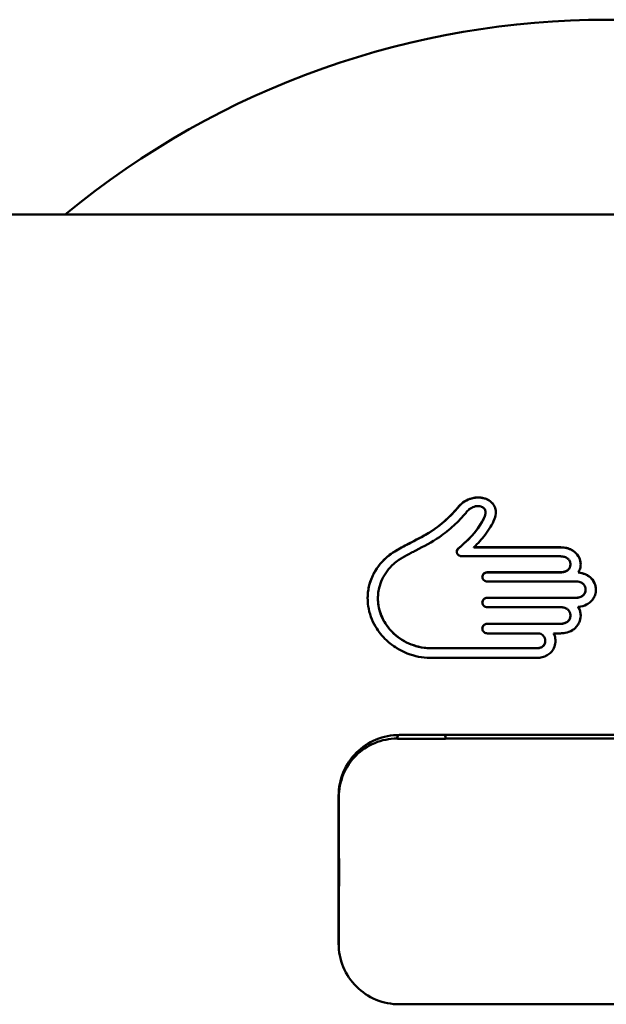
# Paper-space layout 'dimension_drawing_1' of a CAD drawing. Units: millimetres. Extents: x 22 to 922, y 22 to 1314.
# Drawn here: x 320 to 344, y 822 to 863 of the extents above; entities that cross this region are included whole.
import ezdxf

# ---------------------------------------------------------------- set-up
doc = ezdxf.new("R2010")
doc.units = ezdxf.units.MM
doc.header["$LTSCALE"] = 4.5
doc.layers.add('Bemaßungen(DIN)', color=7, linetype='Continuous', lineweight=25)
doc.layers.add('MaVisibleEdge', color=7, linetype='Continuous', lineweight=50)
doc.styles.add('Text__4.0mm', font='arial.ttf', dxfattribs={"width": 0.9})
doc.dimstyles.new('MarketingDrawing', dxfattribs={"dimscale": 4.5, "dimtxt": 4, "dimasz": 4, "dimexe": 2, "dimexo": 2, "dimgap": 1, "dimtad": 0, "dimtih": 1, "dimtoh": 1, "dimdec": 0, "dimrnd": 1e-08, "dimtxsty": 'Text__4.0mm', "dimcen": 0.09, "dimdle": 10, "dimclrd": 7, "dimclre": 7, "dimclrt": 7, "dimadec": 0, "dimazin": 2, "dimtfac": 0.625, "dimtdec": 4, "dimtofl": 0, "dimtmove": 0, "dimatfit": 3, "dimfxl": 1, "dimtolj": 1, "dimlwd": 25, "dimlwe": 25, "dimarcsym": 0})

# ---------------------------------------------------------------- blocks, each defined once
blk = doc.blocks.new('*D15')
at = {"layer": 'Bemaßungen(DIN)', "color": 7, "linetype": 'Continuous', "lineweight": 25}
for p, q in [((117.425, 836.828), (117.425, 1006.709)), ((423.025, 836.828), (423.025, 1006.709)), ((135.425, 997.709), (244.155, 997.709)), ((405.025, 997.709), (296.296, 997.709))]:
    blk.add_line(p, q, dxfattribs=at)
at = {"layer": 'Bemaßungen(DIN)', "color": 7, "linetype": 'Continuous'}
for points in [[(135.425, 1000.709), (135.425, 994.709), (117.425, 997.709)], [(405.025, 1000.709), (405.025, 994.709), (423.025, 997.709)]]:
    blk.add_solid(points, dxfattribs=at)
at = {"layer": 'Defpoints', "color": 0, "linetype": 'Continuous'}
for p in [(423.025, 997.709), (117.425, 827.828), (423.025, 827.828)]:
    blk.add_point(p, dxfattribs=at)
at = {"layer": 'Bemaßungen(DIN)', "color": 7, "linetype": 'Continuous', "lineweight": 30, "insert": (248.655, 997.709), "char_height": 18, "attachment_point": 4, "style": 'Text__4.0mm'}
blk.add_mtext('\\A1; \\fArial|b0|i0;\\H18.0000;305', dxfattribs=at)

psp = doc.layouts.new('dimension_drawing_1')

# ---------------------------------------------------------------- linework, layer by layer
at = {"layer": 'MaVisibleEdge'}
for p, q in [((421.725, 854.828), (165.525, 854.828)), ((337.886, 842.748), (337.886, 842.744)), ((337.888, 842.75), (337.888, 842.746)), ((339.033, 842.553), (339.033, 842.549)), ((339.002, 842.397), (339.002, 842.393)), ((335.361, 840.988), (335.361, 840.984)), ((335.367, 840.991), (335.367, 840.986)), ((337.909, 841.06), (337.909, 841.056)), ((337.909, 841.06), (337.909, 841.055)), ((338.552, 841.113), (342.118, 841.113)), ((338.552, 841.113), (338.552, 841.109)), ((338.552, 841.109), (342.118, 841.109)), ((342.118, 840.742), (338.058, 840.742)), ((339.113, 840.084), (342.118, 840.084)), ((339.113, 840.08), (342.118, 840.08)), ((342.533, 840.414), (342.533, 840.41)), ((342.857, 840.075), (342.857, 840.071)), ((342.118, 839.705), (339.113, 839.705)), ((342.746, 839.705), (342.118, 839.705)), ((343.161, 839.371), (343.161, 839.366)), ((334.596, 839.016), (334.596, 839.012)), ((339.113, 839.034), (342.746, 839.034)), ((339.113, 839.029), (342.746, 839.029)), ((342.118, 838.647), (339.113, 838.647)), ((342.118, 838.647), (342.118, 838.647)), ((342.857, 838.658), (342.857, 838.653)), ((342.533, 838.305), (342.533, 838.301)), ((339.113, 837.962), (342.118, 837.962)), ((339.113, 837.958), (342.118, 837.957)), ((341.199, 837.567), (339.113, 837.567)), ((341.497, 837.261), (341.497, 837.257)), ((342.118, 837.567), (341.842, 837.567)), ((341.842, 837.567), (341.842, 837.563)), ((336.749, 836.954), (341.131, 836.954)), ((336.749, 836.954), (336.749, 836.95)), ((336.749, 836.95), (341.131, 836.95)), ((341.131, 836.552), (336.743, 836.552)), ((335.377, 833.23), (335.395, 833.23)), ((337.38, 833.221), (335.404, 833.221)), ((335.475, 833.378), (352.575, 833.378)), ((337.389, 833.23), (350.595, 833.23)), ((332.975, 830.878), (332.975, 824.778)), ((352.575, 822.278), (335.475, 822.278))]:
    psp.add_line(p, q, dxfattribs=at)
psp.add_arc((344.025, 827.828), 35.031, 50.4201, 129.5799, dxfattribs=at)
psp.add_ellipse((332.66, 827.716), major_axis=(0, 19), ratio=0.017455, start_param=4.548241, end_param=4.876537, dxfattribs=at)
for points, knots in [([(337.888, 842.75), (337.947, 842.826), (338.016, 842.896), (338.188, 843.025), (338.292, 843.08), (338.47, 843.138), (338.535, 843.152), (338.651, 843.167), (338.702, 843.169), (338.807, 843.166), (338.861, 843.16), (338.962, 843.14), (339.009, 843.126), (339.054, 843.109)], [0, 0, 0, 0, 0.0325333, 0.0325333, 0.0698172, 0.0698172, 0.0900603, 0.0900603, 0.1052762, 0.1052762, 0.1217999, 0.1217999, 0.1367294, 0.1367294, 0.1367294, 0.1367294]), ([(337.888, 842.746), (337.962, 842.841), (338.052, 842.926), (338.251, 843.055), (338.355, 843.101), (338.57, 843.157), (338.68, 843.169), (338.88, 843.156), (338.971, 843.137), (339.054, 843.105)], [-0.135423, -0.135423, -0.135423, -0.135423, -0.0950987, -0.0950987, -0.0601942, -0.0601942, -0.0276132, -0.0276132, 0, 0, 0, 0]), ([(339.054, 843.109), (339.136, 843.076), (339.21, 843.032), (339.329, 842.926), (339.373, 842.867), (339.438, 842.73), (339.455, 842.653), (339.46, 842.477), (339.44, 842.379), (339.404, 842.285)], [0, 0, 0, 0, 0.0274391, 0.0274391, 0.0526239, 0.0526239, 0.0805812, 0.0805812, 0.1155584, 0.1155584, 0.1155584, 0.1155584]), ([(339.054, 843.105), (339.124, 843.077), (339.188, 843.041), (339.297, 842.954), (339.341, 842.905), (339.421, 842.776), (339.446, 842.695), (339.456, 842.592), (339.457, 842.573), (339.457, 842.554)], [-0.13179508, -0.13179508, -0.13179508, -0.13179508, -0.10458426, -0.10458426, -0.07842064, -0.07842064, -0.04325535, -0.04325535, -0.03537493, -0.03537493, -0.03537493, -0.03537493]), ([(335.941, 841.301), (336.315, 841.489), (336.521, 841.603), (336.923, 841.853), (337.129, 842.005), (337.531, 842.355), (337.716, 842.547), (337.886, 842.748)], [0, 0, 0, 0, 0.1297611, 0.1297611, 0.3016897, 0.3016897, 0.4825778, 0.4825778, 0.4825778, 0.4825778]), ([(335.941, 841.297), (336.411, 841.533), (336.66, 841.677), (337.194, 842.042), (337.535, 842.329), (337.886, 842.744)], [-0.3095338, -0.3095338, -0.3095338, -0.3095338, -0.1825434, -0.1825434, 0, 0, 0, 0]), ([(338.23, 842.541), (338.077, 842.358), (337.911, 842.182), (337.545, 841.844), (337.347, 841.686), (336.813, 841.32), (336.507, 841.16), (336.153, 840.981)], [0, 0, 0, 0, 0.0798883, 0.0798883, 0.1620156, 0.1620156, 0.283473, 0.283473, 0.283473, 0.283473]), ([(337.886, 842.748), (337.886, 842.748), (337.886, 842.749), (337.887, 842.749), (337.887, 842.749), (337.888, 842.75)], [0, 0, 0, 0, 0.0001213455, 0.0001213455, 0.0003337893, 0.0003337893, 0.0003337893, 0.0003337893]), ([(337.886, 842.744), (337.886, 842.744), (337.887, 842.745), (337.887, 842.745), (337.888, 842.745), (337.888, 842.746)], [-0.0003337914, -0.0003337914, -0.0003337914, -0.0003337914, -0.0001213194, -0.0001213194, 0, 0, 0, 0]), ([(338.232, 842.545), (338.232, 842.545), (338.232, 842.544), (338.231, 842.543), (338.231, 842.542), (338.23, 842.541)], [0, 0, 0, 0, 0.0001951268, 0.0001951268, 0.0005636558, 0.0005636558, 0.0005636558, 0.0005636558]), ([(338.237, 842.548), (338.236, 842.548), (338.236, 842.548), (338.234, 842.547), (338.233, 842.546), (338.232, 842.545)], [0, 0, 0, 0, 0.0001674243, 0.0001674243, 0.0005810513, 0.0005810513, 0.0005810513, 0.0005810513]), ([(338.873, 842.788), (338.84, 842.801), (338.805, 842.809), (338.738, 842.815), (338.706, 842.815), (338.637, 842.808), (338.599, 842.8), (338.495, 842.766), (338.427, 842.731), (338.315, 842.641), (338.273, 842.596), (338.237, 842.548)], [0, 0, 0, 0, 0.01088426, 0.01088426, 0.0202714, 0.0202714, 0.03185904, 0.03185904, 0.05356879, 0.05356879, 0.07010759, 0.07010759, 0.07010759, 0.07010759]), ([(339.002, 842.397), (339.018, 842.44), (339.029, 842.485), (339.035, 842.568), (339.032, 842.607), (339.008, 842.674), (338.992, 842.701), (338.957, 842.738), (338.943, 842.749), (338.911, 842.77), (338.893, 842.78), (338.873, 842.788)], [0, 0, 0, 0, 0.01599552, 0.01599552, 0.02989112, 0.02989112, 0.04096983, 0.04096983, 0.04686274, 0.04686274, 0.05337252, 0.05337252, 0.05337252, 0.05337252]), ([(339.002, 842.393), (339.016, 842.432), (339.027, 842.473), (339.033, 842.525), (339.033, 842.537), (339.033, 842.549)], [-0.05318015, -0.05318015, -0.05318015, -0.05318015, -0.03861788, -0.03861788, -0.03439714, -0.03439714, -0.03439714, -0.03439714]), ([(337.909, 841.06), (338.073, 841.202), (338.222, 841.339), (338.63, 841.761), (338.869, 842.069), (339.002, 842.397)], [0, 0, 0, 0, 0.0692083, 0.0692083, 0.1963248, 0.1963248, 0.1963248, 0.1963248]), ([(337.909, 841.056), (338.237, 841.339), (338.686, 841.759), (338.957, 842.289), (338.981, 842.341), (339.002, 842.393)], [-0.2049894, -0.2049894, -0.2049894, -0.2049894, -0.0195979, -0.0195979, 0, 0, 0, 0]), ([(339.403, 842.282), (339.358, 842.169), (339.302, 842.059), (339.172, 841.841), (339.099, 841.734), (338.879, 841.45), (338.721, 841.278), (338.552, 841.113)], [0, 0, 0, 0, 0.0424166, 0.0424166, 0.0858012, 0.0858012, 0.1614917, 0.1614917, 0.1614917, 0.1614917]), ([(339.404, 842.285), (339.404, 842.285), (339.404, 842.285), (339.404, 842.285), (339.404, 842.285), (339.404, 842.284), (339.404, 842.284), (339.404, 842.284), (339.403, 842.284), (339.403, 842.284), (339.403, 842.284), (339.403, 842.284)], [0, 0, 0, 0, 0.0000235701, 0.0000235701, 0.0000619823, 0.0000619823, 0.0001138292, 0.0001138292, 0.0001383484, 0.0001383484, 0.000161261, 0.000161261, 0.000161261, 0.000161261]), ([(339.403, 842.284), (339.403, 842.284), (339.403, 842.283), (339.403, 842.283), (339.403, 842.283), (339.403, 842.283), (339.403, 842.283), (339.403, 842.282), (339.403, 842.282), (339.403, 842.282)], [0, 0, 0, 0, 0.0000650037, 0.0000650037, 0.0001486699, 0.0001486699, 0.0001905564, 0.0001905564, 0.0002357467, 0.0002357467, 0.0002357467, 0.0002357467]), ([(335.367, 840.991), (335.426, 841.027), (335.487, 841.062), (335.677, 841.167), (335.82, 841.24), (335.941, 841.301)], [0, 0, 0, 0, 0.02183191, 0.02183191, 0.06747373, 0.06747373, 0.06747373, 0.06747373]), ([(335.367, 840.986), (335.458, 841.042), (335.551, 841.094), (335.743, 841.196), (335.847, 841.249), (335.941, 841.297)], [-0.06471799, -0.06471799, -0.06471799, -0.06471799, -0.03278127, -0.03278127, 0, 0, 0, 0]), ([(334.949, 840.692), (334.991, 840.729), (335.034, 840.765), (335.168, 840.868), (335.262, 840.931), (335.361, 840.988)], [0, 0, 0, 0, 0.01789481, 0.01789481, 0.05337376, 0.05337376, 0.05337376, 0.05337376]), ([(334.949, 840.688), (335.011, 840.743), (335.077, 840.796), (335.215, 840.895), (335.287, 840.941), (335.361, 840.984)], [-0.05338375, -0.05338375, -0.05338375, -0.05338375, -0.02674146, -0.02674146, 0, 0, 0, 0]), ([(335.361, 840.988), (335.362, 840.989), (335.362, 840.989), (335.364, 840.99), (335.365, 840.99), (335.367, 840.991)], [0, 0, 0, 0, 0.0002180044, 0.0002180044, 0.0006321436, 0.0006321436, 0.0006321436, 0.0006321436]), ([(335.361, 840.984), (335.362, 840.985), (335.363, 840.985), (335.365, 840.986), (335.366, 840.986), (335.367, 840.986)], [-0.0007202606, -0.0007202606, -0.0007202606, -0.0007202606, -0.0003213835, -0.0003213835, 0, 0, 0, 0]), ([(336.153, 840.981), (336.091, 840.949), (336.029, 840.918), (335.846, 840.823), (335.719, 840.754), (335.601, 840.681)], [0, 0, 0, 0, 0.02165466, 0.02165466, 0.06428081, 0.06428081, 0.06428081, 0.06428081]), ([(337.846, 840.929), (337.846, 840.947), (337.85, 840.966), (337.863, 841.002), (337.871, 841.015), (337.886, 841.037), (337.897, 841.049), (337.909, 841.06)], [0, 0, 0, 0, 0.00635741, 0.00635741, 0.01302443, 0.01302443, 0.02328777, 0.02328777, 0.02328777, 0.02328777]), ([(337.846, 840.927), (337.847, 840.948), (337.851, 840.969), (337.871, 841.015), (337.886, 841.033), (337.901, 841.049), (337.905, 841.052), (337.909, 841.055)], [-0.01162231, -0.01162231, -0.01162231, -0.01162231, -0.00727988, -0.00727988, -0.00160441, -0.00160441, 0, 0, 0, 0]), ([(337.85, 840.914), (337.849, 840.916), (337.848, 840.919), (337.847, 840.923), (337.847, 840.925), (337.846, 840.927), (337.846, 840.927), (337.846, 840.928), (337.846, 840.928), (337.846, 840.928), (337.846, 840.928), (337.846, 840.928), (337.846, 840.928), (337.846, 840.929)], [0, 0, 0, 0, 0.000894421, 0.000894421, 0.001520144, 0.001520144, 0.001626052, 0.001626052, 0.001723744, 0.001723744, 0.001724966, 0.001724966, 0.00178627, 0.00178627, 0.00178627, 0.00178627]), ([(337.862, 840.858), (337.859, 840.866), (337.856, 840.874), (337.852, 840.893), (337.851, 840.904), (337.85, 840.914)], [0, 0, 0, 0, 0.003041559, 0.003041559, 0.006582578, 0.006582578, 0.006582578, 0.006582578]), ([(337.899, 840.81), (337.892, 840.816), (337.885, 840.824), (337.873, 840.839), (337.867, 840.848), (337.862, 840.858)], [0, 0, 0, 0, 0.003110124, 0.003110124, 0.006609163, 0.006609163, 0.006609163, 0.006609163]), ([(337.909, 841.06), (337.909, 841.06), (337.909, 841.06), (337.909, 841.06), (337.909, 841.06), (337.909, 841.06), (337.909, 841.06), (337.909, 841.06)], [0, 0, 0, 0, 0.00002218605, 0.00002218605, 0.00003526703, 0.00003526703, 0.00005146747, 0.00005146747, 0.00005146747, 0.00005146747]), ([(337.909, 841.055), (337.909, 841.055), (337.909, 841.055), (337.909, 841.055), (337.909, 841.056), (337.909, 841.056), (337.909, 841.056), (337.909, 841.056), (337.909, 841.056), (337.909, 841.056)], [-0.00009066165, -0.00009066165, -0.00009066165, -0.00009066165, -0.00006452476, -0.00006452476, -0.00003912376, -0.00003912376, -0.00001030202, -0.00001030202, 0, 0, 0, 0]), ([(342.118, 841.113), (342.166, 841.113), (342.214, 841.111), (342.336, 841.096), (342.408, 841.08), (342.559, 841.025), (342.633, 840.985), (342.766, 840.881), (342.821, 840.818), (342.911, 840.667), (342.941, 840.579), (342.955, 840.464), (342.956, 840.439), (342.956, 840.415), (342.956, 840.414), (342.956, 840.414), (342.956, 840.414), (342.956, 840.356), (342.948, 840.298), (342.914, 840.183), (342.889, 840.127), (342.857, 840.075)], [0, 0, 0, 0, 0.014322, 0.014322, 0.0368528, 0.0368528, 0.0632662, 0.0632662, 0.0904505, 0.0904505, 0.1215671, 0.1215671, 0.1299023, 0.1299023, 0.129959, 0.129959, 0.1299626, 0.1299626, 0.150516, 0.150516, 0.1714455, 0.1714455, 0.1714455, 0.1714455]), ([(342.118, 841.109), (342.209, 841.109), (342.299, 841.1), (342.463, 841.059), (342.536, 841.031), (342.688, 840.945), (342.76, 840.884), (342.876, 840.735), (342.917, 840.649), (342.947, 840.522), (342.956, 840.472), (342.956, 840.412)], [-0.2675328, -0.2675328, -0.2675328, -0.2675328, -0.218558, -0.218558, -0.1751731, -0.1751731, -0.1206663, -0.1206663, -0.0634202, -0.0634202, -0.0407524, -0.0407524, -0.0407524, -0.0407524]), ([(334.949, 837.284), (334.771, 837.451), (334.619, 837.639), (334.342, 838.108), (334.24, 838.394), (334.181, 838.801), (334.173, 838.913), (334.173, 839.101), (334.178, 839.177), (334.195, 839.335), (334.208, 839.416), (334.256, 839.63), (334.299, 839.761), (334.426, 840.052), (334.518, 840.207), (334.723, 840.474), (334.83, 840.588), (334.949, 840.692)], [0, 0, 0, 0, 0.0754642, 0.0754642, 0.1729661, 0.1729661, 0.209811, 0.209811, 0.2350864, 0.2350864, 0.2623067, 0.2623067, 0.307934, 0.307934, 0.3670779, 0.3670779, 0.4174025, 0.4174025, 0.4174025, 0.4174025]), ([(334.173, 839.014), (334.173, 839.017), (334.173, 839.02), (334.175, 839.336), (334.241, 839.641), (334.506, 840.213), (334.702, 840.47), (334.949, 840.688)], [-0.2090066, -0.2090066, -0.2090066, -0.2090066, -0.207947, -0.207947, -0.10485, -0.10485, 0, 0, 0, 0]), ([(335.594, 840.678), (335.548, 840.651), (335.503, 840.622), (335.385, 840.542), (335.314, 840.487), (335.248, 840.428)], [0, 0, 0, 0, 0.01664893, 0.01664893, 0.04478297, 0.04478297, 0.04478297, 0.04478297]), ([(335.601, 840.681), (335.6, 840.681), (335.599, 840.68), (335.596, 840.679), (335.595, 840.679), (335.594, 840.678)], [0, 0, 0, 0, 0.0004294645, 0.0004294645, 0.0008568565, 0.0008568565, 0.0008568565, 0.0008568565]), ([(337.908, 840.798), (337.906, 840.799), (337.905, 840.8), (337.902, 840.804), (337.901, 840.807), (337.899, 840.81)], [0, 0, 0, 0, 0.000633679, 0.000633679, 0.001722409, 0.001722409, 0.001722409, 0.001722409]), ([(337.908, 840.797), (337.908, 840.797), (337.908, 840.797), (337.908, 840.797), (337.908, 840.797), (337.908, 840.797), (337.908, 840.797), (337.908, 840.797), (337.908, 840.797), (337.908, 840.797), (337.908, 840.797), (337.908, 840.798), (337.908, 840.798), (337.908, 840.798), (337.908, 840.798), (337.908, 840.798)], [0, 0, 0, 0, 0.00000469801, 0.00000469801, 0.0000092643, 0.0000092643, 0.00001587365, 0.00001587365, 0.00003108909, 0.00003108909, 0.00003976895, 0.00003976895, 0.00004401289, 0.00004401289, 0.00004844753, 0.00004844753, 0.00004844753, 0.00004844753]), ([(337.977, 840.757), (337.964, 840.761), (337.952, 840.767), (337.929, 840.78), (337.918, 840.788), (337.908, 840.797)], [0, 0, 0, 0, 0.004061888, 0.004061888, 0.008357861, 0.008357861, 0.008357861, 0.008357861]), ([(338.058, 840.742), (338.044, 840.742), (338.03, 840.743), (338.003, 840.748), (337.99, 840.752), (337.977, 840.757)], [0, 0, 0, 0, 0.004170711, 0.004170711, 0.008359895, 0.008359895, 0.008359895, 0.008359895]), ([(342.435, 840.188), (342.464, 840.216), (342.488, 840.248), (342.522, 840.322), (342.531, 840.363), (342.533, 840.428), (342.531, 840.451), (342.519, 840.517), (342.502, 840.557), (342.455, 840.623), (342.428, 840.65), (342.355, 840.698), (342.308, 840.717), (342.235, 840.733), (342.211, 840.737), (342.164, 840.741), (342.141, 840.742), (342.118, 840.742)], [0, 0, 0, 0, 0.01288872, 0.01288872, 0.0269543, 0.0269543, 0.03492697, 0.03492697, 0.0493803, 0.0493803, 0.06154583, 0.06154583, 0.07673213, 0.07673213, 0.08409591, 0.08409591, 0.09082364, 0.09082364, 0.09082364, 0.09082364]), ([(335.248, 840.428), (335.045, 840.248), (334.883, 840.036), (334.716, 839.682), (334.674, 839.562), (334.626, 839.358), (334.613, 839.276), (334.597, 839.11), (334.595, 839.026), (334.604, 838.795), (334.626, 838.65), (334.718, 838.321), (334.799, 838.142), (335.042, 837.761), (335.221, 837.57), (335.648, 837.247), (335.9, 837.122), (336.279, 837.013), (336.389, 836.989), (336.583, 836.963), (336.666, 836.956), (336.749, 836.954)], [0, 0, 0, 0, 0.0863306, 0.0863306, 0.1284442, 0.1284442, 0.1557606, 0.1557606, 0.1836003, 0.1836003, 0.231889, 0.231889, 0.2951166, 0.2951166, 0.3757787, 0.3757787, 0.4616029, 0.4616029, 0.4959186, 0.4959186, 0.5210465, 0.5210465, 0.5210465, 0.5210465]), ([(339.113, 839.705), (339.086, 839.705), (339.059, 839.71), (339.01, 839.728), (338.987, 839.741), (338.949, 839.773), (338.933, 839.793), (338.91, 839.836), (338.903, 839.859), (338.9, 839.904), (338.903, 839.929), (338.921, 839.978), (338.935, 840), (338.971, 840.037), (338.993, 840.053), (339.033, 840.071), (339.05, 840.076), (339.083, 840.083), (339.098, 840.084), (339.113, 840.084)], [0, 0, 0, 0, 0.00817084, 0.00817084, 0.01609504, 0.01609504, 0.0241064, 0.0241064, 0.03215177, 0.03215177, 0.0391958, 0.0391958, 0.04557873, 0.04557873, 0.05191263, 0.05191263, 0.05605822, 0.05605822, 0.05958302, 0.05958302, 0.05958302, 0.05958302]), ([(338.901, 839.893), (338.901, 839.893), (338.901, 839.893), (338.902, 839.919), (338.908, 839.943), (338.93, 839.989), (338.946, 840.01), (338.986, 840.044), (339.009, 840.057), (339.059, 840.075), (339.086, 840.08), (339.113, 840.08)], [-0.03323807, -0.03323807, -0.03323807, -0.03323807, -0.03318999, -0.03318999, -0.02473098, -0.02473098, -0.01636147, -0.01636147, -0.00821607, -0.00821607, 0, 0, 0, 0]), ([(342.118, 840.084), (342.179, 840.084), (342.241, 840.091), (342.325, 840.119), (342.351, 840.13), (342.397, 840.156), (342.417, 840.171), (342.435, 840.188)], [0, 0, 0, 0, 0.01826786, 0.01826786, 0.02689582, 0.02689582, 0.03475454, 0.03475454, 0.03475454, 0.03475454]), ([(342.118, 840.08), (342.179, 840.08), (342.241, 840.087), (342.34, 840.119), (342.379, 840.139), (342.42, 840.171), (342.428, 840.177), (342.435, 840.184)], [-0.03468089, -0.03468089, -0.03468089, -0.03468089, -0.01646251, -0.01646251, -0.00306984, -0.00306984, 0, 0, 0, 0]), ([(342.435, 840.184), (342.466, 840.213), (342.49, 840.247), (342.523, 840.322), (342.532, 840.363), (342.533, 840.406), (342.533, 840.408), (342.533, 840.41)], [-0.09125015, -0.09125015, -0.09125015, -0.09125015, -0.07772337, -0.07772337, -0.06374346, -0.06374346, -0.06312155, -0.06312155, -0.06312155, -0.06312155]), ([(342.857, 840.075), (342.968, 840.064), (343.075, 840.038), (343.257, 839.952), (343.331, 839.9), (343.46, 839.767), (343.51, 839.687), (343.57, 839.527), (343.584, 839.449), (343.584, 839.371)], [0, 0, 0, 0, 0.0334566, 0.0334566, 0.0618425, 0.0618425, 0.0925383, 0.0925383, 0.1186065, 0.1186065, 0.1186065, 0.1186065]), ([(342.857, 840.071), (342.956, 840.061), (343.052, 840.039), (343.221, 839.968), (343.294, 839.923), (343.428, 839.803), (343.485, 839.726), (343.563, 839.555), (343.584, 839.462), (343.584, 839.368)], [-0.117888, -0.117888, -0.117888, -0.117888, -0.0882857, -0.0882857, -0.0617803, -0.0617803, -0.0313995, -0.0313995, -0.0001331, -0.0001331, -0.0001331, -0.0001331]), ([(343.161, 839.371), (343.161, 839.417), (343.151, 839.464), (343.113, 839.544), (343.089, 839.578), (343.023, 839.636), (342.984, 839.659), (342.879, 839.697), (342.812, 839.705), (342.746, 839.705)], [0, 0, 0, 0, 0.01541487, 0.01541487, 0.02884946, 0.02884946, 0.04284668, 0.04284668, 0.06249995, 0.06249995, 0.06249995, 0.06249995]), ([(343.062, 839.14), (343.093, 839.169), (343.117, 839.203), (343.152, 839.281), (343.161, 839.326), (343.161, 839.371)], [0, 0, 0, 0, 0.01323045, 0.01323045, 0.02809455, 0.02809455, 0.02809455, 0.02809455]), ([(343.062, 839.135), (343.091, 839.163), (343.114, 839.194), (343.147, 839.264), (343.157, 839.302), (343.16, 839.349), (343.161, 839.358), (343.161, 839.366)], [-0.0281144, -0.0281144, -0.0281144, -0.0281144, -0.01563677, -0.01563677, -0.00283175, -0.00283175, 0, 0, 0, 0]), ([(343.584, 839.371), (343.584, 839.297), (343.572, 839.224), (343.531, 839.101), (343.506, 839.049), (343.445, 838.955), (343.409, 838.912), (343.369, 838.874)], [0, 0, 0, 0, 0.02431806, 0.02431806, 0.04280823, 0.04280823, 0.0604051, 0.0604051, 0.0604051, 0.0604051]), ([(334.596, 839.012), (334.596, 838.911), (334.605, 838.812), (334.661, 838.456), (334.757, 838.205), (335.055, 837.736), (335.259, 837.525), (335.729, 837.198), (335.989, 837.081), (336.425, 836.976), (336.586, 836.954), (336.749, 836.95)], [-0.3418326, -0.3418326, -0.3418326, -0.3418326, -0.3104355, -0.3104355, -0.2244006, -0.2244006, -0.1349481, -0.1349481, -0.0487539, -0.0487539, 0, 0, 0, 0]), ([(339.113, 838.647), (339.085, 838.647), (339.057, 838.652), (339.007, 838.671), (338.986, 838.684), (338.947, 838.718), (338.931, 838.738), (338.909, 838.784), (338.902, 838.809), (338.901, 838.859), (338.905, 838.884), (338.926, 838.934), (338.941, 838.956), (338.979, 838.993), (339.003, 839.007), (339.042, 839.023), (339.055, 839.027), (339.084, 839.032), (339.098, 839.034), (339.113, 839.034)], [0, 0, 0, 0, 0.00846237, 0.00846237, 0.01627874, 0.01627874, 0.02440598, 0.02440598, 0.0328436, 0.0328436, 0.04060811, 0.04060811, 0.0478132, 0.0478132, 0.05502989, 0.05502989, 0.05870792, 0.05870792, 0.06252624, 0.06252624, 0.06252624, 0.06252624]), ([(338.901, 838.839), (338.901, 838.839), (338.901, 838.839), (338.902, 838.865), (338.908, 838.89), (338.93, 838.937), (338.946, 838.958), (338.986, 838.993), (339.009, 839.006), (339.059, 839.025), (339.086, 839.029), (339.113, 839.029)], [-0.033237, -0.033237, -0.033237, -0.033237, -0.03318785, -0.03318785, -0.02473415, -0.02473415, -0.01636752, -0.01636752, -0.00822038, -0.00822038, 0, 0, 0, 0]), ([(342.746, 839.034), (342.808, 839.034), (342.87, 839.041), (342.953, 839.069), (342.978, 839.08), (343.024, 839.107), (343.044, 839.122), (343.062, 839.14)], [0, 0, 0, 0, 0.01843702, 0.01843702, 0.02674756, 0.02674756, 0.03476328, 0.03476328, 0.03476328, 0.03476328]), ([(342.746, 839.029), (342.808, 839.029), (342.87, 839.037), (342.969, 839.07), (343.007, 839.09), (343.048, 839.122), (343.055, 839.129), (343.062, 839.135)], [-0.03467641, -0.03467641, -0.03467641, -0.03467641, -0.01631143, -0.01631143, -0.00306836, -0.00306836, 0, 0, 0, 0]), ([(343.369, 838.874), (343.325, 838.832), (343.268, 838.79), (343.105, 838.707), (342.993, 838.671), (342.857, 838.658)], [0, 0, 0, 0, 0.01884731, 0.01884731, 0.04236738, 0.04236738, 0.04236738, 0.04236738]), ([(342.435, 838.07), (342.464, 838.099), (342.488, 838.132), (342.522, 838.21), (342.532, 838.254), (342.533, 838.321), (342.531, 838.343), (342.52, 838.408), (342.504, 838.45), (342.457, 838.521), (342.428, 838.551), (342.353, 838.601), (342.309, 838.62), (342.215, 838.642), (342.167, 838.647), (342.118, 838.647)], [0, 0, 0, 0, 0.01290394, 0.01290394, 0.02736416, 0.02736416, 0.03460812, 0.03460812, 0.04880332, 0.04880332, 0.0619236, 0.0619236, 0.07651208, 0.07651208, 0.09092525, 0.09092525, 0.09092525, 0.09092525]), ([(342.857, 838.658), (342.908, 838.571), (342.941, 838.475), (342.964, 838.271), (342.949, 838.171), (342.904, 838.033), (342.88, 837.982), (342.82, 837.885), (342.783, 837.84), (342.741, 837.799)], [0, 0, 0, 0, 0.0323332, 0.0323332, 0.0669534, 0.0669534, 0.088757, 0.088757, 0.1109089, 0.1109089, 0.1109089, 0.1109089]), ([(342.857, 838.653), (342.888, 838.6), (342.913, 838.543), (342.947, 838.425), (342.956, 838.365), (342.956, 838.304), (342.956, 838.303), (342.956, 838.303)], [-0.14895945, -0.14895945, -0.14895945, -0.14895945, -0.10936713, -0.10936713, -0.07002078, -0.07002078, -0.06982169, -0.06982169, -0.06982169, -0.06982169]), ([(342.118, 837.962), (342.192, 837.962), (342.258, 837.973), (342.338, 838.004), (342.361, 838.015), (342.401, 838.04), (342.419, 838.054), (342.435, 838.07)], [0, 0, 0, 0, 0.02214561, 0.02214561, 0.03127464, 0.03127464, 0.03966432, 0.03966432, 0.03966432, 0.03966432]), ([(342.118, 837.957), (342.179, 837.957), (342.241, 837.965), (342.34, 837.999), (342.379, 838.019), (342.42, 838.052), (342.428, 838.059), (342.435, 838.066)], [-0.03468425, -0.03468425, -0.03468425, -0.03468425, -0.0164677, -0.0164677, -0.00306932, -0.00306932, 0, 0, 0, 0]), ([(342.435, 838.066), (342.466, 838.096), (342.49, 838.131), (342.523, 838.21), (342.532, 838.252), (342.533, 838.297), (342.533, 838.299), (342.533, 838.301)], [-0.09123727, -0.09123727, -0.09123727, -0.09123727, -0.077697, -0.077697, -0.06371903, -0.06371903, -0.06309282, -0.06309282, -0.06309282, -0.06309282]), ([(339.113, 837.567), (339.089, 837.567), (339.065, 837.571), (339.019, 837.587), (338.997, 837.598), (338.957, 837.629), (338.941, 837.648), (338.915, 837.691), (338.907, 837.715), (338.9, 837.763), (338.901, 837.79), (338.916, 837.843), (338.929, 837.866), (338.963, 837.906), (338.984, 837.923), (339.025, 837.945), (339.043, 837.952), (339.079, 837.96), (339.096, 837.962), (339.113, 837.962)], [0, 0, 0, 0, 0.00728761, 0.00728761, 0.01483677, 0.01483677, 0.02264011, 0.02264011, 0.03076029, 0.03076029, 0.03836669, 0.03836669, 0.04530729, 0.04530729, 0.05212125, 0.05212125, 0.05698156, 0.05698156, 0.06124824, 0.06124824, 0.06124824, 0.06124824]), ([(338.901, 837.763), (338.901, 837.763), (338.901, 837.763), (338.902, 837.79), (338.908, 837.815), (338.93, 837.863), (338.946, 837.885), (338.986, 837.92), (339.009, 837.934), (339.059, 837.953), (339.086, 837.958), (339.113, 837.958)], [-0.03326451, -0.03326451, -0.03326451, -0.03326451, -0.03319836, -0.03319836, -0.02472521, -0.02472521, -0.01635268, -0.01635268, -0.00821057, -0.00821057, 0, 0, 0, 0]), ([(342.741, 837.799), (342.703, 837.762), (342.661, 837.728), (342.525, 837.643), (342.423, 837.605), (342.25, 837.573), (342.185, 837.567), (342.118, 837.567)], [0, 0, 0, 0, 0.01646392, 0.01646392, 0.04930614, 0.04930614, 0.06898402, 0.06898402, 0.06898402, 0.06898402]), ([(336.737, 836.552), (336.582, 836.557), (336.428, 836.574), (335.953, 836.669), (335.647, 836.789), (335.219, 837.054), (335.077, 837.163), (334.949, 837.284)], [0, 0, 0, 0, 0.0465158, 0.0465158, 0.1454726, 0.1454726, 0.2002717, 0.2002717, 0.2002717, 0.2002717]), ([(341.199, 837.567), (341.234, 837.567), (341.272, 837.561), (341.342, 837.533), (341.374, 837.513), (341.421, 837.47), (341.44, 837.445), (341.454, 837.418)], [0.08585576, 0.08585576, 0.08585576, 0.08585576, 0.09656666, 0.09656666, 0.10727999, 0.10727999, 0.11632462, 0.11632462, 0.11632462, 0.11632462]), ([(341.454, 837.104), (341.473, 837.135), (341.486, 837.17), (341.498, 837.239), (341.499, 837.274), (341.488, 837.347), (341.475, 837.385), (341.454, 837.418)], [0, 0, 0, 0, 0.01144903, 0.01144903, 0.02251984, 0.02251984, 0.03499006, 0.03499006, 0.03499006, 0.03499006]), ([(341.454, 837.1), (341.47, 837.126), (341.481, 837.154), (341.494, 837.208), (341.497, 837.232), (341.497, 837.257)], [-0.03498571, -0.03498571, -0.03498571, -0.03498571, -0.02538745, -0.02538745, -0.01748726, -0.01748726, -0.01748726, -0.01748726]), ([(341.842, 837.567), (341.877, 837.499), (341.9, 837.425), (341.92, 837.283), (341.92, 837.216), (341.897, 837.064), (341.867, 836.98), (341.82, 836.904)], [0, 0, 0, 0, 0.02445076, 0.02445076, 0.04576694, 0.04576694, 0.07365532, 0.07365532, 0.07365532, 0.07365532]), ([(341.842, 837.563), (341.875, 837.497), (341.898, 837.427), (341.914, 837.32), (341.917, 837.286), (341.917, 837.251)], [-0.07366261, -0.07366261, -0.07366261, -0.07366261, -0.0502966, -0.0502966, -0.03909443, -0.03909443, -0.03909443, -0.03909443]), ([(341.131, 836.954), (341.179, 836.954), (341.228, 836.959), (341.308, 836.982), (341.34, 836.997), (341.387, 837.028), (341.404, 837.042), (341.432, 837.072), (341.444, 837.087), (341.454, 837.104)], [0, 0, 0, 0, 0.01438137, 0.01438137, 0.02512246, 0.02512246, 0.03174829, 0.03174829, 0.03790132, 0.03790132, 0.03790132, 0.03790132]), ([(341.131, 836.95), (341.172, 836.95), (341.212, 836.953), (341.286, 836.97), (341.319, 836.983), (341.383, 837.019), (341.412, 837.043), (341.442, 837.081), (341.448, 837.09), (341.454, 837.1)], [-0.03792242, -0.03792242, -0.03792242, -0.03792242, -0.02586359, -0.02586359, -0.01514203, -0.01514203, -0.00345127, -0.00345127, 0, 0, 0, 0]), ([(341.82, 836.904), (341.787, 836.849), (341.746, 836.799), (341.647, 836.708), (341.589, 836.669), (341.458, 836.605), (341.386, 836.583), (341.253, 836.558), (341.192, 836.552), (341.131, 836.552)], [0, 0, 0, 0, 0.02012995, 0.02012995, 0.04156129, 0.04156129, 0.06424443, 0.06424443, 0.08240362, 0.08240362, 0.08240362, 0.08240362]), ([(336.743, 836.552), (336.742, 836.552), (336.741, 836.552), (336.739, 836.552), (336.738, 836.552), (336.737, 836.552)], [0, 0, 0, 0, 0.0003617348, 0.0003617348, 0.000714515, 0.000714515, 0.000714515, 0.000714515]), ([(335.475, 833.378), (335.161, 833.378), (334.827, 833.315), (334.212, 833.061), (333.933, 832.87), (333.488, 832.428), (333.295, 832.147), (333.039, 831.529), (332.975, 831.194), (332.975, 830.878)], [0, 0, 0, 0, 0.0942419, 0.0942419, 0.1884838, 0.1884838, 0.2837486, 0.2837486, 0.3790134, 0.3790134, 0.3790134, 0.3790134]), ([(332.988, 830.821), (332.987, 831.126), (333.047, 831.451), (333.293, 832.047), (333.478, 832.319), (333.903, 832.743), (334.17, 832.926), (334.756, 833.17), (335.076, 833.23), (335.377, 833.23)], [-0.3664647, -0.3664647, -0.3664647, -0.3664647, -0.2736576, -0.2736576, -0.1807761, -0.1807761, -0.090388, -0.090388, 0, 0, 0, 0]), ([(332.975, 824.778), (332.975, 824.463), (333.039, 824.127), (333.295, 823.51), (333.488, 823.229), (333.933, 822.787), (334.212, 822.595), (334.827, 822.341), (335.161, 822.278), (335.475, 822.278)], [0.3772823, 0.3772823, 0.3772823, 0.3772823, 0.4725471, 0.4725471, 0.5678119, 0.5678119, 0.6620538, 0.6620538, 0.7562957, 0.7562957, 0.7562957, 0.7562957])]:
    psp.add_open_spline(points, degree=3, knots=knots, dxfattribs=at)
for points, degree in [([(335.395, 833.23), (335.396, 833.279), (335.4, 833.328), (335.408, 833.377)], 3), ([(335.404, 833.221), (335.4, 833.226), (335.395, 833.23)], 2), ([(335.404, 833.221), (335.404, 833.272), (335.409, 833.325), (335.417, 833.377)], 3), ([(337.367, 833.378), (337.375, 833.325), (337.38, 833.273), (337.38, 833.221)], 3), ([(337.376, 833.378), (337.384, 833.328), (337.388, 833.279), (337.389, 833.23)], 3), ([(337.389, 833.23), (337.384, 833.226), (337.38, 833.221)], 2), ([(332.989, 824.516), (332.988, 824.548), (332.987, 824.58), (332.988, 824.611)], 3)]:
    psp.add_open_spline(points, degree=degree, dxfattribs=at)

# ---------------------------------------------------------------- dimensions: what is measured, and where the dimension line sits
at = {"layer": 'Bemaßungen(DIN)', "color": 7, "linetype": 'Continuous', "lineweight": 30}
dim = psp.add_linear_dim(base=(423.025, 997.709), p1=(117.425, 827.828), p2=(423.025, 827.828), angle=180, text=' \\fArial|b0|i0;\\H18.0000;305', dimstyle='MarketingDrawing', override={"dimgap": 1, "dimtih": 0, "dimtoh": 0, "dimdec": 0, "dimtol": 0, "dimlim": 0, "dimtp": 0, "dimtm": 0, "dimtdec": 4, "dimatfit": 1}, dxfattribs=at)
dim.commit()
dim.dimension.update_dxf_attribs({"geometry": '*D15', "text_midpoint": (270.225, 997.709), "dimtype": 160})

doc.saveas('drawing.dxf')
